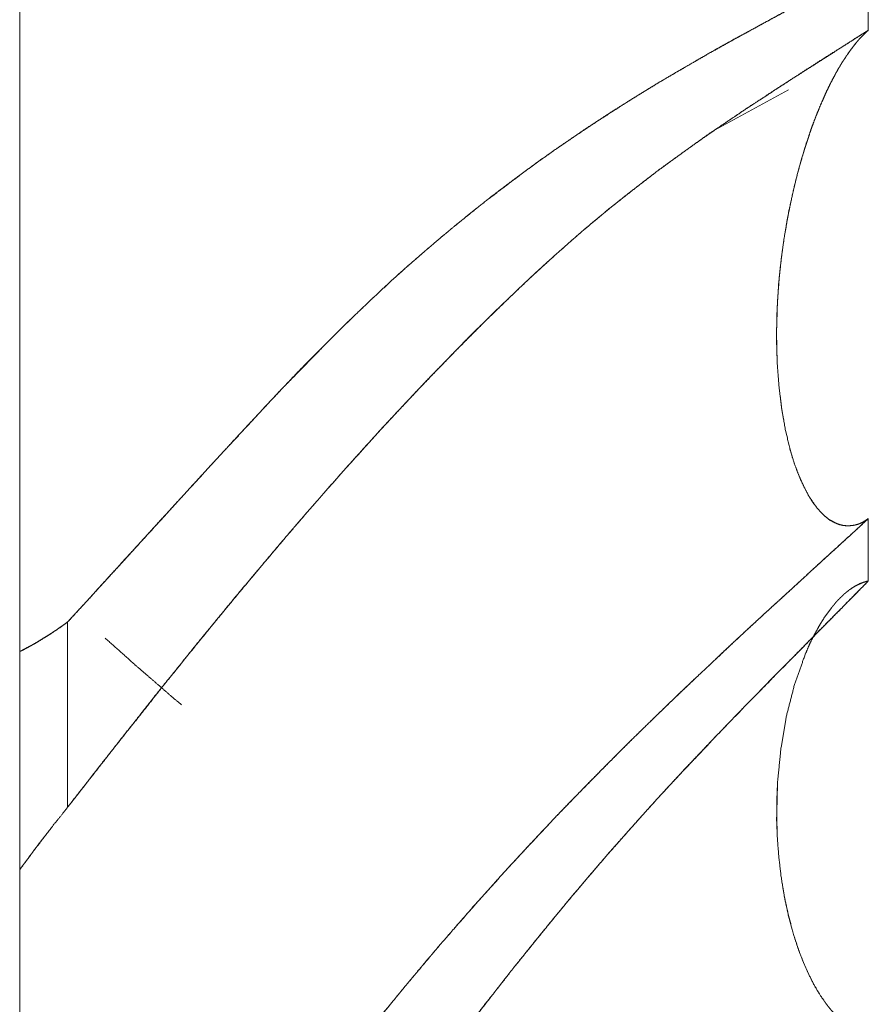
# Model space of a CAD drawing. Units: millimetres. Extents: x 1465 to 9445, y 133 to 6416.
# Drawn here: x 2701 to 2702, y 4168 to 4169 of the extents above; entities that cross this region are included whole.
import ezdxf

# ---------------------------------------------------------------- set-up
doc = ezdxf.new("R2010")
doc.units = ezdxf.units.MM
doc.layers.add('Trimetric', color=7, linetype='Continuous')

msp = doc.modelspace()

# ---------------------------------------------------------------- linework, layer by layer
at = {"layer": 'Trimetric', "color": 41, "linetype": 'Continuous', "lineweight": 18}
msp.add_line((2701.2649, 4338.0962), (2701.2649, 2215.3062), dxfattribs=at)
at = {"layer": 'Trimetric', "color": 122, "linetype": 'Continuous', "lineweight": 18}
msp.add_line((2702.0815, 4168.5425), (2701.9998, 4168.498), dxfattribs=at)
for points, knots in [([(2702.1662, 4168.6719), (2702.1298, 4168.6531), (2702.0933, 4168.6339), (2702.0744, 4168.624), (2702.0557, 4168.6137), (2702.0256, 4168.5972), (2701.9972, 4168.5813), (2701.9838, 4168.5737), (2701.9702, 4168.5658), (2701.9575, 4168.5585), (2701.9448, 4168.5509), (2701.9183, 4168.5347), (2701.892, 4168.5182), (2701.8632, 4168.4993), (2701.8348, 4168.4798), (2701.8115, 4168.4633), (2701.7885, 4168.4461), (2701.7576, 4168.4226), (2701.7268, 4168.3978), (2701.7096, 4168.3835), (2701.6924, 4168.3687), (2701.6779, 4168.3561), (2701.6635, 4168.3432), (2701.64, 4168.3214), (2701.6309, 4168.3128), (2701.622, 4168.3042), (2701.6043, 4168.287), (2701.5868, 4168.2694), (2701.5527, 4168.2344), (2701.5361, 4168.2172), (2701.4945, 4168.1725), (2701.4692, 4168.1451), (2701.4437, 4168.1173), (2701.4182, 4168.0892), (2701.3703, 4168.0369), (2701.343, 4168.0068), (2701.3157, 4167.9771)], [0, 0, 0.036989, 0.074248, 0.093479, 0.11272, 0.14372, 0.173125, 0.187031, 0.201215, 0.214454, 0.227843, 0.255852, 0.283892, 0.314945, 0.346083, 0.371888, 0.397803, 0.432854, 0.468524, 0.48867, 0.509201, 0.526559, 0.544002, 0.572944, 0.584243, 0.595434, 0.617709, 0.640087, 0.684214, 0.705752, 0.760885, 0.794586, 0.828608, 0.86285, 0.926876, 0.963548, 1, 1]), ([(2701.3157, 4167.9771), (2701.3281, 4167.9906), (2701.3407, 4168.0042), (2701.3534, 4168.0184), (2701.3662, 4168.0323), (2701.3792, 4168.0465), (2701.3921, 4168.0608), (2701.4186, 4168.0899), (2701.4358, 4168.1087), (2701.453, 4168.1272), (2701.4698, 4168.1458), (2701.4867, 4168.1639), (2701.5198, 4168.1997), (2701.54, 4168.2215), (2701.5502, 4168.2321), (2701.5603, 4168.2427), (2701.5705, 4168.2532), (2701.591, 4168.2737), (2701.6116, 4168.2943), (2701.639, 4168.3204), (2701.6562, 4168.3366), (2701.6737, 4168.3525), (2701.6913, 4168.3677), (2701.709, 4168.3829), (2701.7268, 4168.3978), (2701.7455, 4168.413), (2701.7642, 4168.4279), (2701.782, 4168.4414), (2701.8001, 4168.455), (2701.8174, 4168.4676), (2701.8348, 4168.4798), (2701.8532, 4168.4924), (2701.8715, 4168.5046), (2701.9082, 4168.5284), (2701.9264, 4168.5397), (2701.9448, 4168.5509), (2701.9656, 4168.5631), (2701.9866, 4168.5754), (2702.0051, 4168.586), (2702.0235, 4168.5962), (2702.0395, 4168.6048), (2702.0557, 4168.6137), (2702.0847, 4168.6293), (2702.1136, 4168.6445), (2702.1399, 4168.6584), (2702.1662, 4168.6719)], [0, 0, 0.016589, 0.033279, 0.05051, 0.067521, 0.084953, 0.102285, 0.137792, 0.160828, 0.183643, 0.206257, 0.228651, 0.272594, 0.299426, 0.312728, 0.325926, 0.339228, 0.365406, 0.391584, 0.425794, 0.447126, 0.468474, 0.489427, 0.510492, 0.531478, 0.55323, 0.574795, 0.595038, 0.6154, 0.634749, 0.653925, 0.674006, 0.693921, 0.733422, 0.752727, 0.772159, 0.793972, 0.815914, 0.83517, 0.85415, 0.870579, 0.887282, 0.916936, 0.94645, 0.973294, 1, 1]), ([(2701.3157, 4167.7803), (2701.3283, 4167.7965), (2701.3538, 4167.8289), (2701.3663, 4167.8451), (2701.3791, 4167.8613), (2701.392, 4167.8772), (2701.4174, 4167.9096), (2701.4295, 4167.9245), (2701.4414, 4167.9394), (2701.4538, 4167.9549), (2701.4664, 4167.9701), (2701.4925, 4168.0019), (2701.5196, 4168.0343), (2701.5373, 4168.0555), (2701.555, 4168.0763), (2701.5722, 4168.0961), (2701.5894, 4168.1157), (2701.6059, 4168.1345), (2701.6464, 4168.1795), (2701.6704, 4168.2053), (2701.6987, 4168.2354), (2701.7271, 4168.2645), (2701.7376, 4168.2754), (2701.7481, 4168.286), (2701.7587, 4168.2962), (2701.7693, 4168.3068), (2701.7863, 4168.323), (2701.8032, 4168.3392), (2701.8183, 4168.3531), (2701.8333, 4168.3667), (2701.8614, 4168.3915), (2701.8897, 4168.4153), (2701.9162, 4168.4361), (2701.9426, 4168.4566), (2701.9631, 4168.4715), (2701.9838, 4168.4864), (2702.0053, 4168.5013), (2702.0268, 4168.5158), (2702.0491, 4168.5307), (2702.0716, 4168.5453), (2702.0949, 4168.5605), (2702.1181, 4168.5754), (2702.1422, 4168.5906), (2702.1662, 4168.6058)], [0, 0, 0.017182, 0.051716, 0.068897, 0.086164, 0.103301, 0.137835, 0.15389, 0.169858, 0.186519, 0.203052, 0.237501, 0.272908, 0.296021, 0.318923, 0.340923, 0.362715, 0.383724, 0.434442, 0.463949, 0.498548, 0.532642, 0.545283, 0.557822, 0.570168, 0.582707, 0.602404, 0.622001, 0.639159, 0.65613, 0.68754, 0.718513, 0.746728, 0.774773, 0.796, 0.81734, 0.839246, 0.860995, 0.883474, 0.905917, 0.929242, 0.9523, 0.976209, 1, 1]), ([(2702.1662, 4168.6058), (2702.1536, 4168.5979), (2702.1412, 4168.5899), (2702.1278, 4168.5813), (2702.1143, 4168.5727), (2702.0999, 4168.5635), (2702.0853, 4168.5542), (2702.0699, 4168.5443), (2702.0546, 4168.534), (2702.0451, 4168.5281), (2702.0355, 4168.5218), (2702.017, 4168.5092), (2701.9983, 4168.4967), (2701.9704, 4168.4768), (2701.9426, 4168.4566), (2701.9241, 4168.4424), (2701.9056, 4168.4279), (2701.8872, 4168.413), (2701.869, 4168.3981), (2701.8512, 4168.3826), (2701.8333, 4168.3667), (2701.8118, 4168.3472), (2701.7905, 4168.327), (2701.7587, 4168.2962), (2701.7271, 4168.2645), (2701.6878, 4168.2238), (2701.6488, 4168.1821), (2701.6142, 4168.1438), (2701.5796, 4168.1047), (2701.5495, 4168.0697), (2701.5196, 4168.0343), (2701.496, 4168.0062), (2701.4723, 4167.9774), (2701.4283, 4167.9232), (2701.4078, 4167.8977), (2701.3875, 4167.8719), (2701.3688, 4167.8481), (2701.3499, 4167.8243), (2701.3328, 4167.8021), (2701.3157, 4167.7803)], [0, 0, 0.012454, 0.02479, 0.038126, 0.051579, 0.065913, 0.080365, 0.095698, 0.111184, 0.120524, 0.130131, 0.148883, 0.16775, 0.196467, 0.225232, 0.244796, 0.26453, 0.284328, 0.304019, 0.323856, 0.343876, 0.3682, 0.392799, 0.429835, 0.467357, 0.514779, 0.562612, 0.605874, 0.64955, 0.68826, 0.727092, 0.757869, 0.789073, 0.847581, 0.874974, 0.902497, 0.927857, 0.953303, 0.976803, 1, 1]), ([(2702.1662, 4168.6058), (2702.1645, 4168.6041), (2702.1629, 4168.6028), (2702.1612, 4168.6012), (2702.1597, 4168.5995), (2702.1583, 4168.5982), (2702.1553, 4168.5949), (2702.1526, 4168.5916), (2702.15, 4168.5883), (2702.1488, 4168.5866), (2702.1477, 4168.5853), (2702.1454, 4168.582), (2702.1444, 4168.5803), (2702.1432, 4168.579), (2702.1422, 4168.5774), (2702.1414, 4168.576), (2702.1404, 4168.5747), (2702.1387, 4168.5721), (2702.1371, 4168.5694), (2702.1364, 4168.5684), (2702.1358, 4168.5671), (2702.1344, 4168.5651), (2702.1339, 4168.5641), (2702.1329, 4168.5621), (2702.1325, 4168.5615), (2702.1316, 4168.5602), (2702.131, 4168.5588), (2702.1306, 4168.5578), (2702.1273, 4168.5519), (2702.124, 4168.5453), (2702.121, 4168.539), (2702.1181, 4168.5324), (2702.1154, 4168.5261), (2702.1126, 4168.5195), (2702.1101, 4168.5132), (2702.1076, 4168.5066), (2702.1053, 4168.5003), (2702.1032, 4168.494), (2702.0997, 4168.4838), (2702.0934, 4168.4626), (2702.0906, 4168.452), (2702.088, 4168.4411), (2702.0855, 4168.4305), (2702.0832, 4168.4199), (2702.081, 4168.409), (2702.079, 4168.3984), (2702.0772, 4168.3878), (2702.0742, 4168.3667), (2702.0719, 4168.3462)], [0, 0, 0.008319, 0.015852, 0.024171, 0.032085, 0.039169, 0.054997, 0.070063, 0.08513, 0.09231, 0.098563, 0.112924, 0.119785, 0.126038, 0.132898, 0.138447, 0.14433, 0.155429, 0.166528, 0.17077, 0.176031, 0.184515, 0.188461, 0.196353, 0.199294, 0.204844, 0.210105, 0.213826, 0.238051, 0.264358, 0.289093, 0.314895, 0.339149, 0.364716, 0.388748, 0.413878, 0.4377, 0.461325, 0.499832, 0.578375, 0.617329, 0.657278, 0.695946, 0.734484, 0.774054, 0.812358, 0.850558, 0.926594, 1, 1]), ([(2702.1662, 4168.6058), (2702.1645, 4168.6045), (2702.163, 4168.6028), (2702.1616, 4168.6015), (2702.1601, 4168.5998), (2702.1584, 4168.5985), (2702.1569, 4168.5969), (2702.1554, 4168.5949), (2702.1525, 4168.5916), (2702.1495, 4168.5876), (2702.1465, 4168.5836), (2702.145, 4168.5817), (2702.144, 4168.58)], [0, 0, 0.06199, 0.127115, 0.185404, 0.250528, 0.312518, 0.377643, 0.450252, 0.580501, 0.72572, 0.870939, 0.943549, 1, 1]), ([(2702.1032, 4168.494), (2702.0976, 4168.4768), (2702.0926, 4168.4593), (2702.0878, 4168.4411), (2702.0837, 4168.4222), (2702.0817, 4168.413), (2702.0799, 4168.4034), (2702.0784, 4168.3941), (2702.0767, 4168.3845), (2702.0754, 4168.375), (2702.0741, 4168.3657), (2702.0729, 4168.3558), (2702.0719, 4168.3462)], [0, 0, 0.119482, 0.239779, 0.364002, 0.491446, 0.553986, 0.61845, 0.680386, 0.744656, 0.808591, 0.870363, 0.936327, 1, 1]), ([(2702.0719, 4168.3462), (2702.0714, 4168.3409), (2702.0711, 4168.3356), (2702.0706, 4168.3303), (2702.0699, 4168.3197), (2702.0696, 4168.3144), (2702.0693, 4168.3038), (2702.0691, 4168.2986), (2702.069, 4168.2936), (2702.0688, 4168.2883), (2702.0688, 4168.2777), (2702.069, 4168.2728), (2702.069, 4168.2675), (2702.0693, 4168.2575), (2702.0694, 4168.2526), (2702.0713, 4168.2284), (2702.0741, 4168.2043), (2702.078, 4168.1821), (2702.083, 4168.1606), (2702.0873, 4168.1464), (2702.0923, 4168.1332), (2702.0979, 4168.1206), (2702.1042, 4168.109), (2702.1113, 4168.0988), (2702.1189, 4168.0905), (2702.1204, 4168.0892), (2702.122, 4168.0879), (2702.1239, 4168.0866), (2702.1255, 4168.0852), (2702.1295, 4168.0832), (2702.1315, 4168.0823), (2702.1336, 4168.0813), (2702.1382, 4168.0799), (2702.1406, 4168.0796), (2702.143, 4168.0793), (2702.1457, 4168.0793), (2702.1483, 4168.0796), (2702.1511, 4168.0799), (2702.154, 4168.0806), (2702.1569, 4168.0816), (2702.1599, 4168.0829), (2702.1662, 4168.0869)], [0, 0, 0.01669, 0.033339, 0.050029, 0.083327, 0.099977, 0.133227, 0.149852, 0.165439, 0.182064, 0.215298, 0.230885, 0.247502, 0.278676, 0.294263, 0.370292, 0.446619, 0.517309, 0.58659, 0.633244, 0.677611, 0.720845, 0.762205, 0.801386, 0.836666, 0.842919, 0.849569, 0.856632, 0.863282, 0.877216, 0.884183, 0.891618, 0.906739, 0.914083, 0.921941, 0.93025, 0.938623, 0.947511, 0.95658, 0.966433, 0.976661, 1, 1]), ([(2702.0719, 4168.3462), (2702.0709, 4168.3356), (2702.0703, 4168.325), (2702.0696, 4168.3144), (2702.0694, 4168.3091), (2702.0691, 4168.3042), (2702.069, 4168.2989), (2702.069, 4168.2936), (2702.0688, 4168.2886), (2702.0688, 4168.278), (2702.0688, 4168.2731), (2702.069, 4168.2681), (2702.0691, 4168.2628), (2702.0693, 4168.2579), (2702.0694, 4168.2526), (2702.0713, 4168.2281), (2702.0742, 4168.2036), (2702.078, 4168.1818), (2702.083, 4168.1606), (2702.0863, 4168.1497), (2702.09, 4168.1388), (2702.0938, 4168.1292), (2702.0981, 4168.1203), (2702.1027, 4168.1114), (2702.108, 4168.1031), (2702.1133, 4168.0965), (2702.1189, 4168.0905), (2702.1247, 4168.0859), (2702.1308, 4168.0826), (2702.1323, 4168.0819), (2702.1353, 4168.0806), (2702.1369, 4168.0803), (2702.1399, 4168.0796), (2702.1414, 4168.0796), (2702.143, 4168.0793), (2702.1452, 4168.0793)], [0, 0, 0.035937, 0.071786, 0.107636, 0.125534, 0.142343, 0.160242, 0.178132, 0.194913, 0.230692, 0.247464, 0.264245, 0.282144, 0.298925, 0.316823, 0.399792, 0.483142, 0.55805, 0.631549, 0.670103, 0.708997, 0.743879, 0.777385, 0.811391, 0.844579, 0.873216, 0.9009, 0.925958, 0.949471, 0.954977, 0.96599, 0.971691, 0.981999, 0.987031, 0.992732, 1, 1]), ([(2702.1662, 4168.0869), (2702.1298, 4168.0535), (2702.0744, 4168.0029), (2702.0557, 4167.9857), (2702.0256, 4167.9579), (2702.0114, 4167.9447), (2701.9972, 4167.9311), (2701.9838, 4167.9185), (2701.9702, 4167.9056), (2701.9448, 4167.8812), (2701.9183, 4167.8554), (2701.892, 4167.8292), (2701.8632, 4167.8001), (2701.8348, 4167.7707), (2701.8115, 4167.7459), (2701.7885, 4167.7211), (2701.7576, 4167.687), (2701.7268, 4167.652), (2701.7096, 4167.6321), (2701.6924, 4167.612), (2701.6779, 4167.5944), (2701.6635, 4167.5769), (2701.6517, 4167.5627), (2701.64, 4167.5481), (2701.6309, 4167.5369), (2701.622, 4167.5253), (2701.6043, 4167.5028), (2701.5697, 4167.4578), (2701.5361, 4167.4135), (2701.5198, 4167.3914), (2701.4692, 4167.3232), (2701.4182, 4167.2544), (2701.3943, 4167.222), (2701.3703, 4167.1899), (2701.343, 4167.1532), (2701.3157, 4167.1169)], [0, 0, 0.03818, 0.096179, 0.115811, 0.147473, 0.162488, 0.177678, 0.191876, 0.206343, 0.233647, 0.262212, 0.290866, 0.322504, 0.354145, 0.380461, 0.406603, 0.442168, 0.47822, 0.498519, 0.519012, 0.536624, 0.554153, 0.568409, 0.582863, 0.594043, 0.605345, 0.627466, 0.671315, 0.714292, 0.73559, 0.801194, 0.867361, 0.898527, 0.929488, 0.964846, 1, 1]), ([(2701.3157, 4167.1169), (2701.3281, 4167.1334), (2701.3407, 4167.1503), (2701.3534, 4167.1671), (2701.3662, 4167.1843), (2701.3792, 4167.2019), (2701.3921, 4167.2191), (2701.4186, 4167.2548), (2701.453, 4167.3011), (2701.4867, 4167.3467), (2701.5032, 4167.3689), (2701.5198, 4167.3914), (2701.54, 4167.4185), (2701.5502, 4167.432), (2701.5603, 4167.4456), (2701.5705, 4167.4592), (2701.591, 4167.4856), (2701.6116, 4167.5121), (2701.622, 4167.5253), (2701.639, 4167.5468), (2701.6562, 4167.568), (2701.6737, 4167.5895), (2701.6913, 4167.6103), (2701.709, 4167.6315), (2701.7455, 4167.6735), (2701.7642, 4167.6943), (2701.782, 4167.7142), (2701.8001, 4167.7337), (2701.8348, 4167.7707), (2701.8715, 4167.8084), (2701.9082, 4167.8455), (2701.9264, 4167.8633), (2701.9448, 4167.8812), (2701.9656, 4167.9013), (2701.9866, 4167.9212), (2702.0051, 4167.9384), (2702.0235, 4167.9559), (2702.0395, 4167.9708), (2702.0557, 4167.9857), (2702.0847, 4168.0121), (2702.1136, 4168.0389), (2702.1399, 4168.0627), (2702.1662, 4168.0869)], [0, 0, 0.015979, 0.032239, 0.048576, 0.065118, 0.082017, 0.098635, 0.132997, 0.177585, 0.221458, 0.242832, 0.264411, 0.29054, 0.303681, 0.316745, 0.329887, 0.355763, 0.381639, 0.394656, 0.415858, 0.436941, 0.458383, 0.479431, 0.500758, 0.543797, 0.565432, 0.58607, 0.606604, 0.645854, 0.686534, 0.726848, 0.746554, 0.766352, 0.788772, 0.811107, 0.830645, 0.850265, 0.86718, 0.884188, 0.9145, 0.944984, 0.972406, 1, 1]), ([(2701.3157, 4166.9502), (2701.3283, 4166.9687), (2701.3538, 4167.0057), (2701.3663, 4167.0243), (2701.3791, 4167.0428), (2701.392, 4167.0613), (2701.4047, 4167.0801), (2701.4174, 4167.0987), (2701.4295, 4167.1159), (2701.4414, 4167.1334), (2701.4538, 4167.1513), (2701.4664, 4167.1694), (2701.4794, 4167.188), (2701.4925, 4167.2068), (2701.5061, 4167.226), (2701.5196, 4167.2455), (2701.5373, 4167.2706), (2701.5722, 4167.3196), (2701.5894, 4167.3434), (2701.6059, 4167.3666), (2701.6226, 4167.3894), (2701.6464, 4167.4218), (2701.6704, 4167.4542), (2701.6987, 4167.4919), (2701.7271, 4167.5293), (2701.7376, 4167.5432), (2701.7481, 4167.5567), (2701.7587, 4167.5706), (2701.7693, 4167.5838), (2701.7863, 4167.6057), (2701.8032, 4167.6268), (2701.8333, 4167.6639), (2701.8614, 4167.6976), (2701.8897, 4167.7307), (2701.9162, 4167.7605), (2701.9426, 4167.7899), (2701.9631, 4167.812), (2701.9838, 4167.8339), (2702.0053, 4167.8567), (2702.0268, 4167.8789), (2702.0491, 4167.902), (2702.0716, 4167.9248), (2702.0949, 4167.9483), (2702.1422, 4167.9963), (2702.1662, 4168.0207)], [0, 0, 0.016336, 0.049144, 0.065479, 0.081883, 0.098356, 0.114959, 0.131363, 0.146699, 0.162164, 0.178034, 0.19417, 0.210712, 0.227452, 0.244597, 0.261939, 0.284374, 0.328246, 0.349685, 0.370449, 0.391089, 0.420443, 0.449868, 0.484265, 0.518543, 0.531215, 0.543769, 0.556515, 0.56888, 0.589087, 0.608841, 0.643675, 0.675724, 0.707483, 0.736549, 0.765436, 0.78747, 0.809411, 0.832293, 0.854826, 0.878299, 0.901683, 0.925835, 0.974993, 1, 1]), ([(2702.1662, 4168.0207), (2702.1536, 4168.0078), (2702.1278, 4167.9817), (2702.1143, 4167.9682), (2702.0999, 4167.9536), (2702.0853, 4167.9387), (2702.0699, 4167.9232), (2702.0546, 4167.9073), (2702.0451, 4167.8977), (2702.0355, 4167.8881), (2702.017, 4167.8689), (2701.9983, 4167.8494), (2701.9704, 4167.82), (2701.9426, 4167.7899), (2701.9241, 4167.7694), (2701.9056, 4167.7485), (2701.8872, 4167.7277), (2701.869, 4167.7065), (2701.8512, 4167.6854), (2701.8333, 4167.6639), (2701.8118, 4167.6374), (2701.7905, 4167.611), (2701.7587, 4167.5703), (2701.7271, 4167.5293), (2701.6878, 4167.4777), (2701.6488, 4167.4251), (2701.6142, 4167.3778), (2701.5796, 4167.3298), (2701.5495, 4167.2878), (2701.5196, 4167.2455), (2701.4723, 4167.178), (2701.4283, 4167.1145), (2701.4078, 4167.0848), (2701.3875, 4167.055), (2701.3688, 4167.0279), (2701.3499, 4167.0004), (2701.3328, 4166.9753), (2701.3157, 4166.9502)], [0, 0, 0.013144, 0.039942, 0.053938, 0.068873, 0.084065, 0.100024, 0.116156, 0.125971, 0.13587, 0.155331, 0.17505, 0.204674, 0.234568, 0.254734, 0.275081, 0.295347, 0.315717, 0.33593, 0.356328, 0.381209, 0.406015, 0.443678, 0.481457, 0.528819, 0.576613, 0.619366, 0.662509, 0.700222, 0.738062, 0.798198, 0.854577, 0.880957, 0.90727, 0.931307, 0.955611, 0.97784, 1, 1]), ([(2702.1662, 4168.0207), (2702.1645, 4168.0204), (2702.1629, 4168.0197), (2702.1612, 4168.0194), (2702.1583, 4168.0181), (2702.1553, 4168.0168), (2702.1526, 4168.0154), (2702.1513, 4168.0148), (2702.15, 4168.0138), (2702.1487, 4168.0131), (2702.1475, 4168.0121), (2702.1463, 4168.0115), (2702.144, 4168.0095), (2702.143, 4168.0088), (2702.1419, 4168.0078), (2702.1409, 4168.0072), (2702.1399, 4168.0062), (2702.1391, 4168.0052), (2702.1381, 4168.0045), (2702.1372, 4168.0035), (2702.1364, 4168.0029), (2702.1356, 4168.0019), (2702.1348, 4168.0012), (2702.1341, 4168.0006), (2702.1334, 4167.9996), (2702.1321, 4167.9983), (2702.1315, 4167.9976), (2702.1305, 4167.9963), (2702.13, 4167.9956), (2702.129, 4167.9946), (2702.1283, 4167.9936), (2702.1277, 4167.993), (2702.1234, 4167.9873), (2702.1192, 4167.9814), (2702.1153, 4167.9751), (2702.1116, 4167.9685), (2702.1081, 4167.9622), (2702.1048, 4167.9556), (2702.1019, 4167.949), (2702.0989, 4167.942), (2702.0878, 4167.9106), (2702.079, 4167.8762), (2702.0733, 4167.8421), (2702.0698, 4167.8068), (2702.069, 4167.7869), (2702.069, 4167.7671), (2702.0696, 4167.7476), (2702.0711, 4167.7277), (2702.0736, 4167.7065), (2702.0771, 4167.685), (2702.0815, 4167.6645), (2702.0871, 4167.644), (2702.0914, 4167.6308), (2702.0964, 4167.6176), (2702.102, 4167.6047), (2702.1081, 4167.5924), (2702.1151, 4167.5805), (2702.1225, 4167.57), (2702.1242, 4167.568), (2702.1258, 4167.5657), (2702.1278, 4167.5637), (2702.1296, 4167.5617), (2702.1316, 4167.5594), (2702.1359, 4167.5554), (2702.1406, 4167.5514), (2702.143, 4167.5498), (2702.1457, 4167.5481), (2702.1482, 4167.5465), (2702.1538, 4167.5438), (2702.1568, 4167.5428), (2702.1597, 4167.5422), (2702.163, 4167.5415), (2702.1662, 4167.5412)], [0, 0, 0.003082, 0.006338, 0.00942, 0.015374, 0.021327, 0.026734, 0.029437, 0.03246, 0.035163, 0.03795, 0.040386, 0.04596, 0.048139, 0.050926, 0.053105, 0.05567, 0.05803, 0.06021, 0.062571, 0.064506, 0.066867, 0.068802, 0.070512, 0.072691, 0.076111, 0.07782, 0.080843, 0.082354, 0.084919, 0.087098, 0.088808, 0.101745, 0.114992, 0.128576, 0.142374, 0.155497, 0.169014, 0.182271, 0.196082, 0.256975, 0.321851, 0.385006, 0.449997, 0.486299, 0.522568, 0.558254, 0.594625, 0.633577, 0.673379, 0.711736, 0.750597, 0.776022, 0.801846, 0.827564, 0.85257, 0.877764, 0.90141, 0.906132, 0.911332, 0.916461, 0.921381, 0.926954, 0.937649, 0.948795, 0.954244, 0.959947, 0.965396, 0.976753, 0.982488, 0.988061, 0.994226, 1, 1]), ([(2702.1662, 4168.0207), (2702.1645, 4168.0204), (2702.163, 4168.0197), (2702.1616, 4168.0194), (2702.1601, 4168.0188), (2702.1584, 4168.0184), (2702.1569, 4168.0178), (2702.1554, 4168.0168), (2702.1525, 4168.0154), (2702.1495, 4168.0135), (2702.1465, 4168.0115)], [0, 0, 0.07671, 0.150793, 0.220142, 0.294226, 0.370935, 0.445019, 0.526382, 0.674548, 0.837274, 1, 1]), ([(2701.2648, 4167.9457), (2701.2684, 4167.9476), (2701.2719, 4167.9493), (2701.2755, 4167.9513), (2701.2828, 4167.9553), (2701.2863, 4167.9576), (2701.2899, 4167.9599), (2701.2936, 4167.9619), (2701.2972, 4167.9642), (2701.3008, 4167.9668), (2701.3046, 4167.9691), (2701.3119, 4167.9744), (2701.3157, 4167.9771)], [0, 0, 0.06913, 0.133293, 0.202423, 0.340683, 0.410307, 0.482242, 0.551372, 0.623308, 0.698349, 0.772627, 0.92271, 1, 1]), ([(2701.3157, 4167.9771), (2701.3117, 4167.9741), (2701.3078, 4167.9715), (2701.3002, 4167.9662), (2701.2965, 4167.9639), (2701.2927, 4167.9615), (2701.2855, 4167.9569), (2701.2785, 4167.9529), (2701.275, 4167.951), (2701.2716, 4167.9493), (2701.2683, 4167.9473), (2701.2648, 4167.9457)], [0, 0, 0.082772, 0.162357, 0.316964, 0.388912, 0.463202, 0.607099, 0.740565, 0.807298, 0.871473, 0.935825, 1, 1]), ([(2701.4368, 4167.8891), (2701.4283, 4167.8961), (2701.4078, 4167.9139), (2701.3875, 4167.9314), (2701.3557, 4167.9599)], [0, 0, 0.101541, 0.354269, 0.603822, 1, 1]), ([(2702.0698, 4167.8068), (2702.0688, 4167.7671), (2702.0696, 4167.7476), (2702.0711, 4167.7277), (2702.0736, 4167.7062), (2702.0772, 4167.6844), (2702.0817, 4167.6642), (2702.0871, 4167.644), (2702.0919, 4167.6295), (2702.0972, 4167.6153), (2702.1029, 4167.6027), (2702.1091, 4167.5905), (2702.1156, 4167.5799), (2702.1225, 4167.57), (2702.1252, 4167.5666), (2702.128, 4167.5633), (2702.1336, 4167.5574), (2702.1351, 4167.5561), (2702.1364, 4167.5547), (2702.1379, 4167.5538), (2702.1392, 4167.5524), (2702.1407, 4167.5514), (2702.1434, 4167.5495), (2702.1449, 4167.5485), (2702.1475, 4167.5471), (2702.1501, 4167.5455), (2702.1528, 4167.5445), (2702.1581, 4167.5425), (2702.1607, 4167.5418), (2702.1635, 4167.5415), (2702.1662, 4167.5412)], [0, 0, 0.131921, 0.19682, 0.262945, 0.334854, 0.408389, 0.47705, 0.546498, 0.597412, 0.647835, 0.693585, 0.739296, 0.780479, 0.820724, 0.834798, 0.849222, 0.876432, 0.883049, 0.889266, 0.895209, 0.901426, 0.90737, 0.91836, 0.924304, 0.934134, 0.944502, 0.953891, 0.972671, 0.981734, 0.99114, 1, 1]), ([(2701.2648, 4167.7138), (2701.2702, 4167.7214), (2701.2757, 4167.7287), (2701.2818, 4167.737), (2701.2879, 4167.7449), (2701.3012, 4167.7621), (2701.3084, 4167.771), (2701.3157, 4167.7803)], [0, 0, 0.111772, 0.220359, 0.343165, 0.462819, 0.721869, 0.859393, 1, 1]), ([(2701.2904, 4167.7482), (2701.285, 4167.7409), (2701.2798, 4167.7343), (2701.2749, 4167.7274), (2701.2699, 4167.7208), (2701.2648, 4167.7138)], [0, 0, 0.21201, 0.407083, 0.606041, 0.798777, 1, 1])]:
    msp.add_open_spline(points, degree=1, knots=knots, dxfattribs=at)
for points in [[(2702.1662, 4168.6719), (2702.1662, 4168.6058)], [(2702.1662, 4168.6719), (2702.1662, 4168.6058)], [(2702.1662, 4168.0869), (2702.1662, 4168.0207)], [(2702.1662, 4168.0869), (2702.1662, 4168.0207)], [(2701.3157, 4167.9771), (2701.3157, 4167.7803)], [(2701.3157, 4167.7803), (2701.3157, 4167.9771)]]:
    msp.add_open_spline(points, degree=1, dxfattribs=at)

doc.saveas('drawing.dxf')
